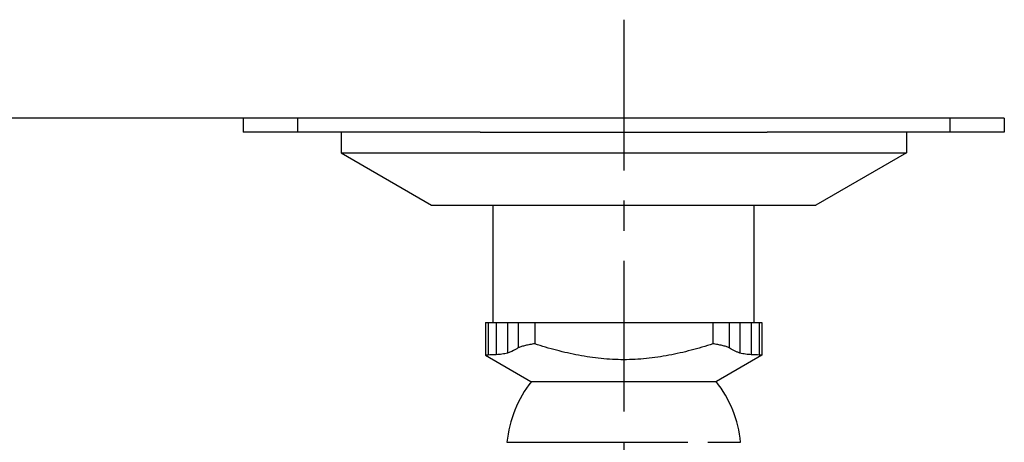
# Model space of a CAD drawing. Units: millimetres. Extents: x 100 to 1640, y 40 to 1148.
# Drawn here: x 361 to 588, y 353 to 451 of the extents above; entities that cross this region are included whole.
import ezdxf

# ---------------------------------------------------------------- set-up
doc = ezdxf.new("R2010")
doc.units = ezdxf.units.MM
doc.header["$LTSCALE"] = 92.4
doc.linetypes.add('CENTER', pattern=[0.6, 0.375, -0.075, 0.075, -0.075])
doc.linetypes.add('PHANTOM', pattern=[0.8, 0.45, -0.05, 0.1, -0.05, 0.1, -0.05])
doc.layers.get('0').update_dxf_attribs({"linetype": 'CONTINUOUS'})
for name, color, linetype in [('12_ALL_DIMS', 7, 'CONTINUOUS'), ('CY912C_CEILING_JIKU_BL20', 7, 'CONTINUOUS'), ('CY912C_TRIANGLE_PLATE_BL15', 7, 'CONTINUOUS'), ('CY912C_UFO_HAT_BL45', 7, 'CONTINUOUS')]:
    doc.layers.add(name, color=color, linetype=linetype)
doc.styles.get("Standard").update_dxf_attribs({"font": 'txt', "width": 0.8})
doc.dimstyles.new('DIMSTYLE_3', dxfattribs={"dimtxt": 12.8, "dimasz": 8, "dimexe": 1.27, "dimexo": 1, "dimgap": 0.8, "dimtad": 1, "dimdec": 1, "dimdsep": 46, "dimtxsty": 'STANDARD', "dimblk": 'OPEN', "dimblk1": 'OPEN', "dimblk2": 'OPEN', "dimcen": 0.09, "dimadec": 0, "dimazin": 0, "dimtp": 0.25, "dimtm": 0.25, "dimtfac": 1, "dimtdec": 1, "dimtofl": 0, "dimtmove": 0, "dimatfit": 3, "dimldrblk": 'OPEN', "dimfxl": 1, "dimtolj": 1, "dimarcsym": 0})

# ---------------------------------------------------------------- blocks, each defined once
blk = doc.blocks.new('_OPEN')
at = {"color": 0, "linetype": 'BYBLOCK'}
for p, q in [((0, 0), (-1, 0.25)), ((-1, -0.25), (0, 0)), ((-1, 0), (0, 0))]:
    blk.add_line(p, q, dxfattribs=at)
blk = doc.blocks.new('*D7')
at = {"layer": '12_ALL_DIMS', "color": 2, "linetype": 'CONTINUOUS'}
for p, q in [((421.33, 427.89), (294.37, 427.89)), ((299.45, 427.89), (299.45, 329.33)), ((299.45, 230.78), (299.45, 329.33)), ((421.33, 230.78), (294.37, 230.78))]:
    blk.add_line(p, q, dxfattribs=at)
at = {"layer": '12_ALL_DIMS', "color": 2, "linetype": 'CONTINUOUS', "xscale": 8, "yscale": 8, "zscale": 8}
for p, rotation in [((299.45, 427.89), 90), ((299.45, 230.78), 270)]:
    blk.add_blockref('_OPEN', p, dxfattribs=dict(at, rotation=rotation))
at = {"layer": '12_ALL_DIMS', "color": 2, "linetype": 'CONTINUOUS', "insert": (283.45, 329.33), "char_height": 12.8, "width": 51.2, "attachment_point": 2, "rotation": 90, "line_spacing_factor": 0.9}
blk.add_mtext('197.1', dxfattribs=at)
blk = doc.blocks.new('CY912C_TRIANGLE_PLATE_BL15', base_point=(851.24, 636))
at = {"layer": 'CY912C_TRIANGLE_PLATE_BL15', "color": 7, "linetype": 'CONTINUOUS'}
for p, q in [((412.83, 427.89), (412.83, 424.69)), ((587.83, 427.89), (412.83, 427.89)), ((587.83, 427.89), (587.83, 424.69)), ((467.33, 424.69), (412.83, 424.69)), ((587.83, 424.69), (533.33, 424.69))]:
    blk.add_line(p, q, dxfattribs=at)
at = {"layer": 'CY912C_TRIANGLE_PLATE_BL15', "color": 7, "linetype": 'PHANTOM'}
for p, q in [((425.33, 427.89), (425.33, 424.69)), ((575.33, 427.89), (575.33, 424.69))]:
    blk.add_line(p, q, dxfattribs=at)
blk = doc.blocks.new('CY912C_CEILING_JIKU_BL20', base_point=(849.74, 495.03))
at = {"layer": 'CY912C_CEILING_JIKU_BL20', "color": 7, "linetype": 'CENTER'}
blk.add_line((500.33, 450.52), (500.33, 163.33), dxfattribs=at)
at = {"layer": 'CY912C_CEILING_JIKU_BL20', "color": 7, "linetype": 'CONTINUOUS'}
for p, q in [((435.33, 424.69), (435.33, 419.89)), ((467.33, 424.69), (533.33, 424.69)), ((565.33, 424.69), (565.33, 419.89)), ((435.33, 419.89), (456.13, 407.89)), ((435.33, 419.89), (565.33, 419.89)), ((565.33, 419.89), (544.53, 407.89)), ((456.13, 407.89), (544.53, 407.89)), ((470.33, 380.89), (470.33, 407.89)), ((530.33, 380.89), (530.33, 407.89)), ((468.55, 380.89), (468.55, 373.4)), ((468.55, 380.89), (532.11, 380.89)), ((471.02, 380.89), (471.02, 373.52)), ((473.63, 380.89), (473.63, 373.89)), ((476.06, 380.89), (476.06, 375.08)), ((479.86, 380.89), (479.86, 376.02)), ((520.8, 380.89), (520.8, 376.02)), ((524.6, 380.89), (524.6, 375.08)), ((527.03, 380.89), (527.03, 373.89)), ((529.64, 380.89), (529.64, 373.52)), ((532.11, 380.89), (532.11, 373.4)), ((469.18, 373.44), (468.55, 373.4)), ((468.55, 373.4), (478.99, 367.37)), ((468.55, 373.4), (468.55, 373.4)), ((468.74, 373.41), (468.58, 373.4)), ((469.18, 373.44), (468.74, 373.41)), ((532.11, 373.4), (521.68, 367.37)), ((532.11, 373.4), (531.48, 373.44)), ((532.08, 373.4), (531.87, 373.41)), ((532.11, 373.4), (532.08, 373.4)), ((532.11, 373.4), (532.11, 373.4)), ((532.11, 373.4), (532.11, 373.4)), ((478.99, 367.37), (521.68, 367.37))]:
    blk.add_line(p, q, dxfattribs=at)
at = {"layer": 'CY912C_CEILING_JIKU_BL20', "color": 7, "linetype": 'PHANTOM'}
for p, q in [((468.55, 380.89), (468.55, 373.4)), ((469.18, 380.89), (469.18, 373.44)), ((531.48, 380.89), (531.48, 373.44)), ((532.11, 380.89), (532.11, 373.4))]:
    blk.add_line(p, q, dxfattribs=at)
at = {"layer": 'CY912C_CEILING_JIKU_BL20', "color": 7, "linetype": 'CONTINUOUS'}
for points in [[(468.58, 373.4), (468.55, 373.4), (468.55, 373.4)], [(531.87, 373.41), (531.7, 373.42), (531.63, 373.43)]]:
    blk.add_lwpolyline(points, dxfattribs=at)
for points, knots in [([(479.86, 376.02), (479.48, 375.97), (478.76, 375.86), (477.75, 375.65), (476.85, 375.4), (476.31, 375.19), (476.06, 375.08)], [0, 0, 0, 0, 0.290617, 0.554632, 0.791133, 1, 1, 1, 1]), ([(500.33, 372.37), (499.46, 372.37), (497.72, 372.41), (494.25, 372.67), (489.94, 373.31), (484.85, 374.48), (481.51, 375.48), (479.86, 376.02)], [0, 0, 0, 0, 0.125012, 0.250024, 0.499992, 0.749986, 1, 1, 1, 1]), ([(520.8, 376.02), (519.15, 375.48), (515.81, 374.48), (510.72, 373.31), (506.41, 372.67), (502.94, 372.41), (501.2, 372.37), (500.33, 372.37)], [0, 0, 0, 0, 0.250014, 0.500008, 0.749976, 0.874988, 1, 1, 1, 1]), ([(524.6, 375.08), (524.35, 375.19), (523.81, 375.4), (522.91, 375.65), (521.9, 375.86), (521.18, 375.97), (520.8, 376.02)], [0, 0, 0, 0, 0.208848, 0.445342, 0.709364, 1, 1, 1, 1]), ([(473.63, 373.89), (473.2, 373.78), (472.33, 373.61), (471.45, 373.53), (471.02, 373.52)], [0, 0, 0, 0, 0.511306, 1, 1, 1, 1]), ([(476.06, 375.08), (475.86, 374.96), (475.08, 374.5), (474.26, 374.12), (473.63, 373.89)], [0, 0, 0, 0, 0.259379, 1, 1, 1, 1]), ([(527.03, 373.89), (526.82, 373.97), (525.98, 374.3), (525.19, 374.72), (524.6, 375.08)], [0, 0, 0, 0, 0.241141, 1, 1, 1, 1]), ([(529.64, 373.52), (529.21, 373.53), (528.33, 373.61), (527.46, 373.78), (527.03, 373.89)], [0, 0, 0, 0, 0.48869, 1, 1, 1, 1]), ([(471.02, 373.52), (470.66, 373.51), (470.05, 373.48), (469.44, 373.45), (469.18, 373.44)], [0, 0, 0, 0, 0.583391, 1, 1, 1, 1]), ([(531.48, 373.44), (531.22, 373.45), (530.61, 373.48), (530, 373.51), (529.64, 373.52)], [0, 0, 0, 0, 0.416607, 1, 1, 1, 1])]:
    blk.add_open_spline(points, degree=3, knots=knots, dxfattribs=at)
blk = doc.blocks.new('CY912C_UFO_HAT_BL45', base_point=(849.74, 357.95))
at = {"layer": 'CY912C_UFO_HAT_BL45', "color": 7, "linetype": 'PHANTOM'}
blk.add_line((473.47, 353.39), (527.19, 353.39), dxfattribs=at)
at = {"layer": 'CY912C_UFO_HAT_BL45', "color": 7, "linetype": 'CONTINUOUS'}
for start, end in [(141.8336, 174.2608), (5.7392, 38.1664)]:
    blk.add_arc((500.33, 350.69), 27, start, end, dxfattribs=at)

msp = doc.modelspace()

# ---------------------------------------------------------------- block references
at = {"layer": 'CY912C_CEILING_JIKU_BL20'}
msp.add_blockref('CY912C_CEILING_JIKU_BL20', (849.7405, 495.0332), dxfattribs=at)
at = {"layer": 'CY912C_TRIANGLE_PLATE_BL15'}
msp.add_blockref('CY912C_TRIANGLE_PLATE_BL15', (851.2387, 635.9977), dxfattribs=at)
at = {"layer": 'CY912C_UFO_HAT_BL45'}
msp.add_blockref('CY912C_UFO_HAT_BL45', (849.7405, 357.9524), dxfattribs=at)

# ---------------------------------------------------------------- dimensions: what is measured, and where the dimension line sits
at = {"layer": '12_ALL_DIMS', "color": 2, "linetype": 'CONTINUOUS'}
dim = msp.add_linear_dim(base=(299.449, 230.78), p1=(422.3301, 427.888), p2=(422.3301, 230.78), angle=270, dimstyle='DIMSTYLE_3', dxfattribs=at)
dim.commit()
dim.dimension.update_dxf_attribs({"geometry": '*D7', "text_midpoint": (299.449, 328.054), "dimtype": 160})

doc.saveas('drawing.dxf')
